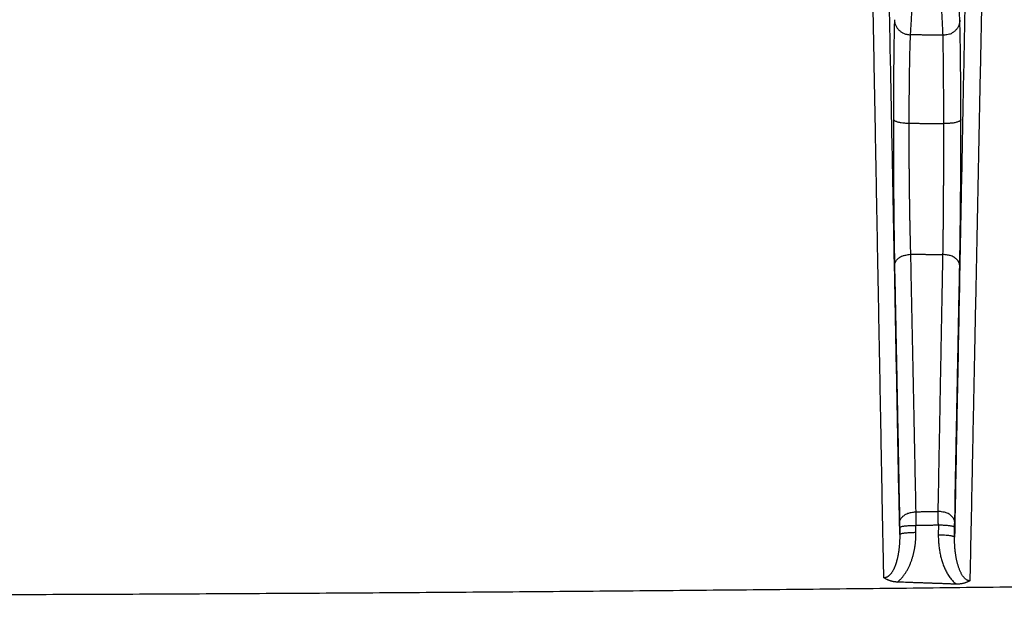
# Model space of a CAD drawing. Extents: x 84 to 2137, y 116 to 1545.
# Drawn here: x 1492 to 1552, y 1119 to 1155 of the extents above; entities that cross this region are included whole.
import ezdxf

# ---------------------------------------------------------------- set-up
doc = ezdxf.new("R2010")
doc.units = 0
doc.header["$LTSCALE"] = 5
doc.layers.add('SICHTBAR', color=7, linetype='CONTINUOUS', lineweight=30)

msp = doc.modelspace()

# ---------------------------------------------------------------- linework, layer by layer
at = {"layer": 'SICHTBAR'}
for p, q in [((1545.841, 1123.959), (1545.843, 1123.531)), ((1546.843, 1123.667), (1546.841, 1124.095)), ((1548.215, 1124.12), (1548.212, 1123.495)), ((1549.212, 1123.359), (1549.215, 1123.984))]:
    msp.add_line(p, q, dxfattribs=at)
for points in [[(1246.602, 1112.231, 0), (1250.458, 1112.112, 0.00001)], [(1688.646, 1112.231, 0), (1684.79, 1112.112, -0.00001)], [(1312.966, 1068.69, -0.000002), (1318.288, 1068.703, -0.000003)], [(1622.282, 1068.69, 0.000002), (1616.96, 1068.703, 0.000003), (1611.637, 1068.716, 0.000005), (1606.312, 1068.728, 0.000007), (1600.986, 1068.741, 0.000008)], [(1643.559, 1068.639, -0.00001), (1638.242, 1068.652, -0.000005), (1632.923, 1068.665, -0.000002), (1627.603, 1068.677)], [(1545.843, 1123.531), (1545.786, 1126.504, 0.000004), (1545.728, 1129.476, 0.000004), (1545.671, 1132.446, 0.000004), (1545.613, 1135.417, 0.000004), (1545.555, 1138.391, 0.000004), (1545.498, 1141.352, 0.000003), (1545.441, 1144.295, 0.000004), (1545.383, 1147.283, 0.000004), (1545.323, 1150.339, 0.000003), (1545.267, 1153.208, 0.000001), (1545.217, 1155.801, 0.000005), (1545.152, 1159.129, 0.000008), (1545.052, 1164.25, 0.000004), (1544.921, 1170.954, 0.000002)], [(1550.129, 1170.855), (1550.072, 1167.893, 0.000002), (1550.014, 1164.93, 0.000002), (1549.957, 1161.968, 0.000002), (1549.899, 1159.001, 0.000002), (1549.842, 1156.03, 0.000002), (1549.785, 1153.07, 0.000002), (1549.728, 1150.126, 0.000003), (1549.67, 1147.134, 0.000003), (1549.611, 1144.072, 0.000002), (1549.555, 1141.196, 0.000001), (1549.505, 1138.595, 0.000003), (1549.441, 1135.253, 0.000006), (1549.342, 1130.104, 0.000003), (1549.212, 1123.359, 0.000001)], [(1544.862, 1120.871), (1544.823, 1122.936, 0.000001), (1544.785, 1125, 0.000001), (1544.747, 1127.064, 0.000001), (1544.709, 1129.127, 0.000003), (1544.671, 1131.189, 0.000004), (1544.633, 1133.251, 0.000003), (1544.595, 1135.312, 0.000003), (1544.557, 1137.372, 0.000003), (1544.518, 1139.433, 0.000003), (1544.48, 1141.492, 0.000003), (1544.442, 1143.549, 0.000003), (1544.404, 1145.608, 0.000003), (1544.366, 1147.67, 0.000003), (1544.327, 1149.723, 0.000003), (1544.289, 1151.763, 0.000003), (1544.251, 1153.835, 0.000004), (1544.211, 1155.954, 0.000003), (1544.174, 1157.944, 0.000001), (1544.141, 1159.743, 0.000004), (1544.098, 1162.051, 0.000007), (1544.031, 1165.605, 0.000003), (1543.944, 1170.258, 0.000002)], [(1551.155, 1170.163), (1551.113, 1168.106, 0.000002), (1551.071, 1166.048, 0.000002), (1551.029, 1163.991, 0.000002), (1550.987, 1161.932, 0.000002), (1550.946, 1159.874, 0.000002), (1550.904, 1157.815, 0.000002), (1550.862, 1155.755, 0.000002), (1550.82, 1153.695, 0.000002), (1550.778, 1151.635, 0.000002), (1550.736, 1149.575, 0.000002), (1550.695, 1147.515, 0.000002), (1550.653, 1145.452, 0.000002), (1550.611, 1143.386, 0.000002), (1550.569, 1141.328, 0.000002), (1550.528, 1139.282, 0.000002), (1550.486, 1137.202, 0.000002), (1550.443, 1135.074, 0.000002), (1550.402, 1133.075, 0), (1550.366, 1131.268, 0.000002), (1550.319, 1128.946, 0.000006), (1550.247, 1125.368, 0.000003), (1550.152, 1120.683, 0.000001)], [(1549.533, 1155.119), (1549.525, 1155.281, -0.000002), (1549.517, 1155.442, -0.000002), (1549.508, 1155.603, -0.000002), (1549.5, 1155.765, -0.000003), (1549.492, 1155.926, -0.000003), (1549.484, 1156.087, -0.000002), (1549.476, 1156.247, -0.000003), (1549.468, 1156.41, -0.000003), (1549.459, 1156.577, -0.000003), (1549.451, 1156.733, -0.000001), (1549.444, 1156.875, -0.000004), (1549.435, 1157.056, -0.000007), (1549.421, 1157.336, -0.000003), (1549.402, 1157.703, -0.000002)], [(1546.632, 1156.791), (1546.624, 1156.629, -0.000038), (1546.615, 1156.468, -0.00003), (1546.607, 1156.307, -0.000038), (1546.598, 1156.146, -0.000064), (1546.59, 1155.985, -0.000076), (1546.581, 1155.825, -0.00008), (1546.572, 1155.665, -0.00011), (1546.563, 1155.503, -0.000165), (1546.554, 1155.337, -0.000126), (1546.546, 1155.181, -0.000017), (1546.538, 1155.04, -0.000228), (1546.527, 1154.86, -0.000462), (1546.511, 1154.581, -0.00023), (1546.489, 1154.217, -0.000118)], [(1548.505, 1154.19), (1548.497, 1154.35, -0.000005), (1548.49, 1154.51, -0.000005), (1548.482, 1154.67, -0.000005), (1548.474, 1154.83, -0.000006), (1548.466, 1154.991, -0.000005), (1548.459, 1155.151, -0.000005), (1548.451, 1155.31, -0.000006), (1548.443, 1155.471, -0.000007), (1548.435, 1155.636, -0.000005), (1548.428, 1155.792, -0.000002), (1548.421, 1155.932, -0.000008), (1548.412, 1156.112, -0.000013), (1548.399, 1156.39, -0.000007), (1548.381, 1156.754, -0.000003)], [(1545.522, 1155.148), (1545.518, 1155.036, 0.000643), (1545.514, 1154.918, 0.000577), (1545.511, 1154.794, 0.000518), (1545.508, 1154.663, 0.000471), (1545.504, 1154.526, 0.000429), (1545.501, 1154.383, 0.000395), (1545.498, 1154.234, 0.000364), (1545.495, 1154.079, 0.000336), (1545.492, 1153.918, 0.000309), (1545.49, 1153.751, 0.000282), (1545.487, 1153.58, 0.000262), (1545.484, 1153.403, 0.000245), (1545.482, 1153.221, 0.00023), (1545.479, 1153.034, 0.000217), (1545.477, 1152.842, 0.000206), (1545.475, 1152.647, 0.000196), (1545.473, 1152.446, 0.000186), (1545.471, 1152.242, 0.000176), (1545.469, 1152.034, 0.00017), (1545.467, 1151.822, 0.000166), (1545.466, 1151.605, 0.000155), (1545.464, 1151.387, 0.00014), (1545.463, 1151.166, 0.00015), (1545.461, 1150.939, 0.000173), (1545.46, 1150.703, 0.000127), (1545.459, 1150.479, 0.000043), (1545.458, 1150.276, 0.000174), (1545.457, 1150.009, 0.000289), (1545.456, 1149.593, 0.000137), (1545.455, 1149.044, 0.000072)], [(1545.522, 1155.148), (1545.526, 1155.056, 0.02676), (1545.539, 1154.967, 0.028022), (1545.563, 1154.879, 0.027628), (1545.596, 1154.795, 0.026297), (1545.638, 1154.713, 0.024603), (1545.688, 1154.636, 0.022323), (1545.744, 1154.564, 0.023682), (1545.809, 1154.497, 0.027673), (1545.882, 1154.435, 0.020913), (1545.954, 1154.38, 0.006628), (1546.023, 1154.334, 0.0295), (1546.119, 1154.292, 0.054605), (1546.277, 1154.253, 0.026766), (1546.489, 1154.217, 0.013593)], [(1549.533, 1155.119), (1549.528, 1155.024, -0.02738), (1549.514, 1154.932, -0.02874), (1549.488, 1154.842, -0.028383), (1549.453, 1154.754, -0.027085), (1549.408, 1154.671, -0.02539), (1549.355, 1154.593, -0.02306), (1549.295, 1154.519, -0.024532), (1549.227, 1154.451, -0.028791), (1549.149, 1154.39, -0.021715), (1549.072, 1154.335, -0.006717), (1548.999, 1154.289, -0.0308), (1548.897, 1154.25, -0.056973), (1548.73, 1154.217, -0.027622), (1548.505, 1154.19, -0.013913)], [(1549.6, 1149.016), (1549.599, 1149.26, 0.000117), (1549.599, 1149.503, 0.000119), (1549.598, 1149.743, 0.000121), (1549.597, 1149.982, 0.000123), (1549.596, 1150.218, 0.000126), (1549.595, 1150.451, 0.000129), (1549.594, 1150.682, 0.000132), (1549.593, 1150.911, 0.000135), (1549.592, 1151.136, 0.00014), (1549.59, 1151.358, 0.000144), (1549.589, 1151.577, 0.000149), (1549.587, 1151.793, 0.000155), (1549.585, 1152.005, 0.000161), (1549.583, 1152.213, 0.000168), (1549.581, 1152.417, 0.000176), (1549.579, 1152.617, 0.000185), (1549.577, 1152.813, 0.000194), (1549.575, 1153.004, 0.000203), (1549.573, 1153.191, 0.000216), (1549.57, 1153.373, 0.000235), (1549.567, 1153.55, 0.000243), (1549.565, 1153.721, 0.000241), (1549.562, 1153.887, 0.000286), (1549.559, 1154.049, 0.000375), (1549.556, 1154.208, 0.000314), (1549.553, 1154.353, 0.000117), (1549.55, 1154.482, 0.000482), (1549.547, 1154.634, 0.000973), (1549.541, 1154.849, 0.000561), (1549.533, 1155.119, 0.000323)], [(1546.489, 1154.217), (1546.485, 1154.115, 0.000472), (1546.48, 1154.008, 0.000389), (1546.476, 1153.897, 0.000403), (1546.472, 1153.782, 0.000507), (1546.467, 1153.662, 0.000569), (1546.463, 1153.536, 0.000624), (1546.459, 1153.405, 0.000622), (1546.455, 1153.268, 0.000593), (1546.452, 1153.126, 0.000524), (1546.448, 1152.978, 0.000422), (1546.445, 1152.826, 0.000373), (1546.442, 1152.669, 0.000363), (1546.438, 1152.508, 0.000344), (1546.435, 1152.342, 0.000321), (1546.433, 1152.172, 0.000302), (1546.43, 1151.998, 0.000287), (1546.427, 1151.82, 0.000272), (1546.425, 1151.639, 0.000257), (1546.422, 1151.454, 0.000246), (1546.42, 1151.265, 0.00024), (1546.418, 1151.072, 0.000224), (1546.416, 1150.878, 0.000202), (1546.415, 1150.681, 0.000215), (1546.413, 1150.479, 0.000246), (1546.412, 1150.269, 0.000182), (1546.41, 1150.069, 0.000062), (1546.409, 1149.888, 0.000247), (1546.408, 1149.65, 0.000407), (1546.407, 1149.279, 0.000193), (1546.405, 1148.79, 0.000101)], [(1548.505, 1154.19), (1548.379, 1154.192, -0.000006), (1548.253, 1154.194, -0.000007), (1548.127, 1154.195, -0.000006), (1548.001, 1154.197, 0.000001), (1547.875, 1154.199, 0.000004), (1547.749, 1154.2, 0.000006), (1547.624, 1154.202, 0.000012), (1547.497, 1154.204, 0.000023), (1547.367, 1154.206, 0.000017), (1547.245, 1154.207, -0.000001), (1547.135, 1154.209, 0.000037), (1546.993, 1154.211, 0.000081), (1546.775, 1154.213, 0.000041), (1546.489, 1154.217, 0.000021)], [(1548.549, 1148.765), (1548.549, 1148.982, 0.000093), (1548.548, 1149.198, 0.000094), (1548.548, 1149.412, 0.000096), (1548.547, 1149.624, 0.000097), (1548.546, 1149.834, 0.000098), (1548.546, 1150.043, 0.0001), (1548.545, 1150.248, 0.000102), (1548.544, 1150.451, 0.000105), (1548.543, 1150.652, 0.000108), (1548.542, 1150.85, 0.000111), (1548.541, 1151.045, 0.000114), (1548.54, 1151.236, 0.000118), (1548.538, 1151.425, 0.000123), (1548.537, 1151.61, 0.000128), (1548.536, 1151.791, 0.000133), (1548.534, 1151.969, 0.000139), (1548.533, 1152.143, 0.000146), (1548.531, 1152.313, 0.000152), (1548.529, 1152.478, 0.00016), (1548.527, 1152.64, 0.000168), (1548.526, 1152.797, 0.00018), (1548.524, 1152.949, 0.000196), (1548.522, 1153.096, 0.000205), (1548.52, 1153.239, 0.000191), (1548.518, 1153.379, 0.000147), (1548.516, 1153.507, 0.000083), (1548.514, 1153.62, 0.000092), (1548.512, 1153.754, 0.00009), (1548.509, 1153.946, 0.000044), (1548.505, 1154.19, 0.000031)], [(1545.455, 1149.044), (1545.454, 1148.746, 0.000171), (1545.454, 1148.446, 0.000169), (1545.454, 1148.143, 0.000166), (1545.454, 1147.839, 0.000162), (1545.455, 1147.534, 0.000159), (1545.455, 1147.228, 0.000157), (1545.456, 1146.921, 0.000156), (1545.457, 1146.614, 0.000154), (1545.458, 1146.308, 0.000153), (1545.46, 1146.002, 0.000151), (1545.461, 1145.697, 0.000149), (1545.463, 1145.394, 0.000148), (1545.465, 1145.093, 0.000148), (1545.467, 1144.793, 0.000149), (1545.469, 1144.496, 0.000149), (1545.472, 1144.202, 0.00015), (1545.474, 1143.91, 0.000151), (1545.477, 1143.622, 0.00015), (1545.48, 1143.337, 0.000153), (1545.483, 1143.056, 0.000159), (1545.486, 1142.778, 0.000157), (1545.489, 1142.505, 0.00015), (1545.492, 1142.237, 0.000169), (1545.496, 1141.971, 0.000207), (1545.499, 1141.704, 0.000164), (1545.503, 1141.455, 0.000059), (1545.506, 1141.233, 0.000238), (1545.511, 1140.96, 0.000443), (1545.518, 1140.557, 0.000235), (1545.527, 1140.038, 0.00013)], [(1545.455, 1149.044), (1545.463, 1149.014, 0.11917), (1545.487, 1148.984, 0.073473), (1545.525, 1148.953, 0.049693), (1545.581, 1148.923, 0.040139), (1545.655, 1148.894, 0.022251), (1545.736, 1148.869, 0.009091), (1545.82, 1148.847, 0.01964), (1545.941, 1148.827, 0.02378), (1546.139, 1148.808, 0.010392), (1546.405, 1148.79, 0.005206)], [(1546.405, 1148.79), (1546.405, 1148.527, 0.000255), (1546.405, 1148.263, 0.000252), (1546.405, 1147.997, 0.000247), (1546.406, 1147.729, 0.000241), (1546.406, 1147.46, 0.000236), (1546.407, 1147.189, 0.000233), (1546.408, 1146.919, 0.00023), (1546.41, 1146.648, 0.000226), (1546.411, 1146.376, 0.000222), (1546.413, 1146.105, 0.000216), (1546.415, 1145.835, 0.000212), (1546.418, 1145.565, 0.000208), (1546.42, 1145.297, 0.000206), (1546.423, 1145.03, 0.000204), (1546.426, 1144.764, 0.000203), (1546.429, 1144.501, 0.0002), (1546.433, 1144.24, 0.000199), (1546.436, 1143.981, 0.000197), (1546.44, 1143.725, 0.000202), (1546.444, 1143.471, 0.00021), (1546.448, 1143.221, 0.000209), (1546.452, 1142.974, 0.0002), (1546.456, 1142.733, 0.000226), (1546.461, 1142.492, 0.00028), (1546.466, 1142.25, 0.000221), (1546.47, 1142.026, 0.000077), (1546.475, 1141.824, 0.000327), (1546.48, 1141.577, 0.000618), (1546.489, 1141.212, 0.000329), (1546.502, 1140.743, 0.000181)], [(1546.405, 1148.79), (1546.539, 1148.788, -0.000005), (1546.673, 1148.787, -0.000004), (1546.807, 1148.785, -0.000005), (1546.941, 1148.783, -0.000005), (1547.076, 1148.782, -0.000005), (1547.209, 1148.78, -0.000005), (1547.342, 1148.779, -0.000006), (1547.477, 1148.777, -0.000007), (1547.615, 1148.776, -0.000006), (1547.745, 1148.774, -0.000002), (1547.863, 1148.773, -0.000009), (1548.013, 1148.771, -0.000016), (1548.245, 1148.768, -0.000008), (1548.549, 1148.765, -0.000004)], [(1548.501, 1140.729), (1548.504, 1140.93, 0.000194), (1548.507, 1141.136, 0.000184), (1548.51, 1141.347, 0.000174), (1548.513, 1141.564, 0.000167), (1548.515, 1141.785, 0.00016), (1548.518, 1142.012, 0.000154), (1548.521, 1142.243, 0.000149), (1548.523, 1142.478, 0.000144), (1548.526, 1142.717, 0.000141), (1548.528, 1142.96, 0.000138), (1548.53, 1143.206, 0.000135), (1548.532, 1143.456, 0.000133), (1548.534, 1143.709, 0.000131), (1548.536, 1143.965, 0.00013), (1548.538, 1144.223, 0.000129), (1548.54, 1144.484, 0.000128), (1548.541, 1144.747, 0.000125), (1548.542, 1145.012, 0.000122), (1548.544, 1145.279, 0.000121), (1548.545, 1145.547, 0.000122), (1548.546, 1145.817, 0.000118), (1548.547, 1146.086, 0.00011), (1548.548, 1146.355, 0.000121), (1548.548, 1146.627, 0.000143), (1548.549, 1146.906, 0.000109), (1548.549, 1147.168, 0.000038), (1548.55, 1147.405, 0.000153), (1548.55, 1147.706, 0.000267), (1548.55, 1148.166, 0.000133), (1548.549, 1148.765, 0.000071)], [(1549.6, 1149.016), (1549.59, 1148.984, -0.12885), (1549.564, 1148.953, -0.075547), (1549.521, 1148.921, -0.0491), (1549.458, 1148.89, -0.039179), (1549.374, 1148.86, -0.021723), (1549.282, 1148.834, -0.009173), (1549.188, 1148.812, -0.018849), (1549.053, 1148.793, -0.023124), (1548.837, 1148.777, -0.010468), (1548.549, 1148.765, -0.005322)], [(1549.527, 1140.026), (1549.531, 1140.247, 0.000237), (1549.535, 1140.475, 0.000225), (1549.54, 1140.708, 0.000213), (1549.544, 1140.948, 0.000204), (1549.548, 1141.193, 0.000195), (1549.551, 1141.443, 0.000187), (1549.555, 1141.698, 0.00018), (1549.559, 1141.958, 0.000175), (1549.562, 1142.222, 0.00017), (1549.565, 1142.491, 0.000165), (1549.569, 1142.765, 0.000161), (1549.572, 1143.042, 0.000158), (1549.575, 1143.323, 0.000155), (1549.577, 1143.607, 0.000152), (1549.58, 1143.895, 0.000151), (1549.583, 1144.186, 0.00015), (1549.585, 1144.48, 0.000149), (1549.587, 1144.777, 0.000148), (1549.589, 1145.076, 0.000148), (1549.591, 1145.377, 0.000151), (1549.593, 1145.68, 0.000147), (1549.594, 1145.984, 0.000138), (1549.596, 1146.286, 0.000154), (1549.597, 1146.594, 0.000185), (1549.598, 1146.91, 0.000142), (1549.599, 1147.207, 0.00005), (1549.599, 1147.475, 0.000198), (1549.6, 1147.817, 0.000345), (1549.6, 1148.337, 0.000172), (1549.6, 1149.016, 0.000092)], [(1545.527, 1140.038), (1545.536, 1140.122, -0.047845), (1545.559, 1140.206, -0.040479), (1545.598, 1140.291, -0.03919), (1545.655, 1140.375, -0.045018), (1545.731, 1140.454, -0.033683), (1545.815, 1140.526, -0.015964), (1545.901, 1140.588, -0.037781), (1546.026, 1140.643, -0.05548), (1546.229, 1140.695, -0.027045), (1546.502, 1140.743, -0.013985)], [(1546.502, 1140.743), (1546.602, 1140.742, -0.000005), (1546.702, 1140.741, -0.000005), (1546.802, 1140.741, -0.000005), (1546.901, 1140.74, -0.000005), (1547.001, 1140.739, -0.000005), (1547.101, 1140.739, -0.000004), (1547.201, 1140.738, -0.000004), (1547.301, 1140.737, -0.000004), (1547.401, 1140.737, -0.000004), (1547.501, 1140.736, -0.000003), (1547.6, 1140.735, -0.000004), (1547.701, 1140.735, -0.000007), (1547.804, 1140.734, -0.000002), (1547.901, 1140.733, 0.000011), (1547.989, 1140.733, -0.000007), (1548.101, 1140.732, -0.000041), (1548.274, 1140.731, -0.000022), (1548.501, 1140.729, -0.00001)], [(1546.502, 1140.743), (1546.522, 1139.763, -0.000011), (1546.542, 1138.783, -0.000011), (1546.563, 1137.801, -0.000011), (1546.583, 1136.817, -0.00001), (1546.604, 1135.83, -0.00001), (1546.624, 1134.846, -0.000009), (1546.644, 1133.867, -0.000009), (1546.665, 1132.871, -0.00001), (1546.686, 1131.85, -0.000008), (1546.705, 1130.891, -0.000003), (1546.723, 1130.023, -0.00001), (1546.746, 1128.907, -0.000016), (1546.781, 1127.184, -0.000008), (1546.827, 1124.927, -0.000004)], [(1548.207, 1124.952), (1548.226, 1125.946, -0.000007), (1548.244, 1126.938, -0.000007), (1548.262, 1127.929, -0.000007), (1548.28, 1128.92, -0.000008), (1548.299, 1129.912, -0.000008), (1548.317, 1130.899, -0.000008), (1548.335, 1131.88, -0.000009), (1548.353, 1132.875, -0.000012), (1548.372, 1133.891, -0.000009), (1548.39, 1134.845, -0.000002), (1548.406, 1135.707, -0.000015), (1548.427, 1136.812, -0.000027), (1548.459, 1138.509, -0.000013), (1548.501, 1140.729, -0.000007)], [(1549.527, 1140.026), (1549.519, 1140.112, 0.049731), (1549.494, 1140.198, 0.041826), (1549.452, 1140.286, 0.040178), (1549.392, 1140.372, 0.046099), (1549.31, 1140.453, 0.034506), (1549.221, 1140.526, 0.016629), (1549.129, 1140.588, 0.038284), (1548.997, 1140.642, 0.056105), (1548.785, 1140.689, 0.027646), (1548.501, 1140.729, 0.014352)], [(1545.527, 1140.038), (1545.547, 1139.06, -0.000012), (1545.567, 1138.08, -0.000013), (1545.586, 1137.099, -0.000012), (1545.605, 1136.116, -0.000012), (1545.625, 1135.131, -0.000011), (1545.644, 1134.148, -0.00001), (1545.664, 1133.169, -0.000011), (1545.683, 1132.174, -0.000012), (1545.703, 1131.154, -0.000009), (1545.722, 1130.195, -0.000004), (1545.739, 1129.328, -0.000011), (1545.761, 1128.213, -0.000018), (1545.794, 1126.492, -0.000009), (1545.838, 1124.236, -0.000005)], [(1549.218, 1124.262), (1549.238, 1125.254, -0.000007), (1549.257, 1126.246, -0.000007), (1549.276, 1127.237, -0.000007), (1549.295, 1128.227, -0.000008), (1549.314, 1129.218, -0.000008), (1549.334, 1130.205, -0.000008), (1549.353, 1131.184, -0.000009), (1549.372, 1132.178, -0.000011), (1549.392, 1133.194, -0.000009), (1549.411, 1134.148, -0.000002), (1549.428, 1135.009, -0.000014), (1549.449, 1136.112, -0.000025), (1549.483, 1137.808, -0.000012), (1549.527, 1140.026, -0.000007)], [(1545.838, 1124.236), (1545.846, 1124.319, -0.049287), (1545.87, 1124.402, -0.041523), (1545.909, 1124.486, -0.03995), (1545.967, 1124.569, -0.045618), (1546.045, 1124.648, -0.033915), (1546.13, 1124.718, -0.01609), (1546.218, 1124.779, -0.037665), (1546.345, 1124.833, -0.054918), (1546.55, 1124.882, -0.026746), (1546.827, 1124.927, -0.01383)], [(1546.827, 1124.927), (1546.913, 1124.929, 0.000005), (1546.999, 1124.93, 0.000004), (1547.086, 1124.932, 0.000005), (1547.172, 1124.933, 0.000008), (1547.258, 1124.935, 0.00001), (1547.344, 1124.936, 0.000011), (1547.43, 1124.938, 0.000015), (1547.517, 1124.94, 0.000022), (1547.606, 1124.941, 0.000017), (1547.69, 1124.943, 0.000002), (1547.765, 1124.944, 0.000031), (1547.862, 1124.946, 0.000062), (1548.012, 1124.949, 0.000031), (1548.207, 1124.952, 0.000016)], [(1546.827, 1124.927), (1546.828, 1124.884, -0.000127), (1546.828, 1124.839, -0.000118), (1546.829, 1124.793, -0.000111), (1546.83, 1124.745, -0.000107), (1546.831, 1124.696, -0.000098), (1546.832, 1124.646, -0.000087), (1546.833, 1124.595, -0.000093), (1546.834, 1124.542, -0.000107), (1546.835, 1124.487, -0.000078), (1546.836, 1124.434, -0.000025), (1546.836, 1124.386, -0.000108), (1546.837, 1124.323, -0.000181), (1546.839, 1124.225, -0.000086), (1546.841, 1124.095, -0.000044)], [(1549.218, 1124.262), (1549.21, 1124.345, 0.050112), (1549.186, 1124.43, 0.042106), (1549.145, 1124.515, 0.040369), (1549.085, 1124.598, 0.046063), (1549.006, 1124.678, 0.034245), (1548.918, 1124.749, 0.016359), (1548.828, 1124.81, 0.037849), (1548.698, 1124.863, 0.05514), (1548.488, 1124.911, 0.026979), (1548.207, 1124.952, 0.013974)], [(1548.215, 1124.12), (1548.215, 1124.178, -0.000044), (1548.214, 1124.235, -0.000045), (1548.214, 1124.292, -0.000046), (1548.213, 1124.349, -0.000046), (1548.212, 1124.404, -0.000046), (1548.212, 1124.459, -0.000043), (1548.211, 1124.513, -0.000048), (1548.211, 1124.567, -0.000059), (1548.21, 1124.621, -0.000046), (1548.21, 1124.671, -0.000017), (1548.209, 1124.716, -0.000068), (1548.209, 1124.77, -0.000128), (1548.208, 1124.85, -0.000069), (1548.207, 1124.952, -0.000038)], [(1545.838, 1124.236), (1545.838, 1124.221, -0.000295), (1545.838, 1124.207, -0.000274), (1545.839, 1124.191, -0.000259), (1545.839, 1124.175, -0.000249), (1545.839, 1124.159, -0.00023), (1545.839, 1124.142, -0.000206), (1545.839, 1124.125, -0.000219), (1545.84, 1124.108, -0.000254), (1545.84, 1124.089, -0.000186), (1545.84, 1124.072, -0.000058), (1545.84, 1124.056, -0.00026), (1545.84, 1124.035, -0.00044), (1545.841, 1124.002, -0.000209), (1545.841, 1123.959, -0.000108)], [(1545.841, 1123.959), (1545.85, 1123.975, -0.198546), (1545.875, 1123.991, -0.070389), (1545.915, 1124.007, -0.035318), (1545.974, 1124.023, -0.024436), (1546.053, 1124.039, -0.012503), (1546.139, 1124.053, -0.00505), (1546.228, 1124.065, -0.010445), (1546.356, 1124.075, -0.012384), (1546.563, 1124.085, -0.00544), (1546.841, 1124.095, -0.002736)], [(1546.841, 1124.095), (1546.927, 1124.096, 0.000025), (1547.013, 1124.098, 0.000026), (1547.098, 1124.099, 0.000025), (1547.184, 1124.101, 0.000024), (1547.27, 1124.102, 0.000022), (1547.356, 1124.104, 0.00002), (1547.441, 1124.105, 0.000021), (1547.528, 1124.107, 0.000022), (1547.617, 1124.109, 0.000017), (1547.7, 1124.11, 0.000008), (1547.775, 1124.112, 0.00002), (1547.872, 1124.113, 0.00003), (1548.021, 1124.116, 0.000014), (1548.215, 1124.12, 0.000008)], [(1548.215, 1124.12), (1548.336, 1124.118, -0.004572), (1548.457, 1124.115, -0.004127), (1548.58, 1124.109, -0.004483), (1548.7, 1124.101, -0.006232), (1548.814, 1124.09, -0.006174), (1548.917, 1124.078, -0.003613), (1549.005, 1124.066, -0.010603), (1549.082, 1124.049, -0.031961), (1549.152, 1124.021, -0.040471), (1549.215, 1123.984, -0.039344)], [(1549.215, 1123.984), (1549.215, 1124.003, -0.000189), (1549.216, 1124.022, -0.000193), (1549.216, 1124.041, -0.000196), (1549.216, 1124.06, -0.000198), (1549.216, 1124.079, -0.000194), (1549.216, 1124.097, -0.000184), (1549.216, 1124.115, -0.000205), (1549.217, 1124.133, -0.000248), (1549.217, 1124.151, -0.000197), (1549.217, 1124.168, -0.000072), (1549.217, 1124.183, -0.000284), (1549.217, 1124.201, -0.000534), (1549.218, 1124.227, -0.000288), (1549.218, 1124.262, -0.00016)], [(1545.843, 1123.531), (1545.844, 1123.46, -0.002437), (1545.843, 1123.389, -0.00243), (1545.842, 1123.318, -0.002441), (1545.841, 1123.247, -0.002472), (1545.838, 1123.176, -0.002498), (1545.835, 1123.105, -0.002523), (1545.831, 1123.034, -0.002549), (1545.827, 1122.964, -0.00258), (1545.821, 1122.893, -0.002609), (1545.815, 1122.823, -0.002641), (1545.809, 1122.753, -0.002687), (1545.801, 1122.683, -0.002755), (1545.793, 1122.614, -0.002822), (1545.784, 1122.545, -0.002899), (1545.774, 1122.476, -0.002972), (1545.763, 1122.407, -0.003054), (1545.752, 1122.339, -0.003133), (1545.74, 1122.271, -0.003224), (1545.727, 1122.203, -0.003342), (1545.713, 1122.136, -0.003515), (1545.698, 1122.069, -0.00368), (1545.682, 1122.003, -0.00387), (1545.665, 1121.938, -0.004054), (1545.647, 1121.873, -0.004265), (1545.629, 1121.809, -0.00447), (1545.609, 1121.746, -0.004701), (1545.588, 1121.684, -0.004933), (1545.566, 1121.622, -0.005201), (1545.543, 1121.562, -0.00558), (1545.519, 1121.503, -0.006161), (1545.493, 1121.445, -0.006703), (1545.466, 1121.389, -0.007284), (1545.438, 1121.334, -0.007823), (1545.409, 1121.281, -0.008395), (1545.378, 1121.23, -0.009292), (1545.346, 1121.181, -0.010693), (1545.313, 1121.135, -0.011464), (1545.278, 1121.091, -0.011688), (1545.242, 1121.05, -0.014562), (1545.204, 1121.013, -0.020227), (1545.163, 1120.979, -0.016946), (1545.124, 1120.949, -0.005593), (1545.088, 1120.924, -0.02866), (1545.039, 1120.903, -0.058388), (1544.963, 1120.885, -0.030905), (1544.862, 1120.871, -0.016277)], [(1545.691, 1120.608), (1545.764, 1120.667, 0.011684), (1545.835, 1120.729, 0.012123), (1545.902, 1120.795, 0.011745), (1545.966, 1120.864, 0.010573), (1546.027, 1120.935, 0.009925), (1546.086, 1121.008, 0.009567), (1546.141, 1121.084, 0.009117), (1546.194, 1121.162, 0.008476), (1546.245, 1121.241, 0.007953), (1546.292, 1121.322, 0.007413), (1546.338, 1121.404, 0.007083), (1546.381, 1121.487, 0.006858), (1546.422, 1121.571, 0.006639), (1546.46, 1121.657, 0.006374), (1546.497, 1121.743, 0.006147), (1546.531, 1121.83, 0.005902), (1546.563, 1121.918, 0.00568), (1546.594, 1122.007, 0.005425), (1546.622, 1122.096, 0.005243), (1546.648, 1122.186, 0.005084), (1546.673, 1122.276, 0.004956), (1546.696, 1122.367, 0.00483), (1546.717, 1122.458, 0.004774), (1546.737, 1122.55, 0.004749), (1546.754, 1122.642, 0.004529), (1546.77, 1122.734, 0.004145), (1546.785, 1122.826, 0.004478), (1546.798, 1122.919, 0.005241), (1546.809, 1123.015, 0.003975), (1546.818, 1123.106, 0.001432), (1546.826, 1123.187, 0.005476), (1546.833, 1123.292, 0.009265), (1546.838, 1123.454, 0.004521), (1546.843, 1123.667, 0.002403)], [(1545.843, 1123.531), (1545.852, 1123.547, -0.198714), (1545.877, 1123.563, -0.07039), (1545.917, 1123.579, -0.035304), (1545.976, 1123.595, -0.024422), (1546.055, 1123.611, -0.012494), (1546.142, 1123.625, -0.005046), (1546.231, 1123.637, -0.010437), (1546.358, 1123.647, -0.012374), (1546.565, 1123.657, -0.005435), (1546.843, 1123.667, -0.002734)], [(1549.212, 1123.359), (1549.203, 1123.375, 0.198637), (1549.178, 1123.391, 0.070365), (1549.138, 1123.407, 0.035296), (1549.079, 1123.424, 0.024418), (1549, 1123.439, 0.012493), (1548.913, 1123.453, 0.005046), (1548.825, 1123.465, 0.010436), (1548.697, 1123.476, 0.012374), (1548.49, 1123.486, 0.005435), (1548.212, 1123.495, 0.002734)], [(1548.212, 1123.495), (1548.213, 1123.358, 0.005936), (1548.217, 1123.22, 0.005888), (1548.224, 1123.083, 0.005936), (1548.235, 1122.947, 0.006114), (1548.249, 1122.81, 0.00625), (1548.267, 1122.674, 0.006374), (1548.288, 1122.538, 0.006508), (1548.312, 1122.403, 0.006684), (1548.34, 1122.269, 0.006797), (1548.372, 1122.136, 0.006881), (1548.408, 1122.004, 0.007125), (1548.448, 1121.872, 0.007561), (1548.491, 1121.742, 0.007605), (1548.539, 1121.613, 0.007419), (1548.59, 1121.487, 0.009004), (1548.647, 1121.361, 0.012035), (1548.712, 1121.235, 0.008982), (1548.775, 1121.118, 0.00129), (1548.834, 1121.012, 0.015034), (1548.924, 1120.886, 0.031104), (1549.079, 1120.707, 0.015608), (1549.293, 1120.48, 0.007943)], [(1550.152, 1120.683), (1550.093, 1120.691, -0.036383), (1550.035, 1120.707, -0.036593), (1549.979, 1120.733, -0.033671), (1549.924, 1120.766, -0.029739), (1549.872, 1120.807, -0.026122), (1549.821, 1120.855, -0.022226), (1549.774, 1120.908, -0.018945), (1549.728, 1120.967, -0.016019), (1549.686, 1121.03, -0.014016), (1549.645, 1121.096, -0.012416), (1549.607, 1121.166, -0.011104), (1549.571, 1121.239, -0.009907), (1549.538, 1121.315, -0.008894), (1549.506, 1121.393, -0.00792), (1549.476, 1121.474, -0.007185), (1549.449, 1121.555, -0.006534), (1549.423, 1121.639, -0.006075), (1549.399, 1121.723, -0.005695), (1549.377, 1121.809, -0.005355), (1549.356, 1121.895, -0.005), (1549.337, 1121.983, -0.004675), (1549.319, 1122.072, -0.004323), (1549.303, 1122.161, -0.004145), (1549.288, 1122.251, -0.004079), (1549.275, 1122.341, -0.003867), (1549.262, 1122.432, -0.003545), (1549.252, 1122.523, -0.003791), (1549.242, 1122.615, -0.00435), (1549.234, 1122.71, -0.003279), (1549.227, 1122.8, -0.001226), (1549.222, 1122.881, -0.004397), (1549.217, 1122.986, -0.007277), (1549.214, 1123.147, -0.003532), (1549.212, 1123.359, -0.001881)], [(1467.624, 1119.806), (1474.178, 1119.809, 0.000232), (1480.732, 1119.818, 0.000233), (1487.286, 1119.834, 0.000232), (1493.84, 1119.856, 0.00023), (1500.393, 1119.883, 0.000229), (1506.946, 1119.917, 0.000228), (1513.499, 1119.957, 0.000227), (1520.051, 1120.002, 0.000226), (1526.604, 1120.054, 0.000224), (1533.154, 1120.111, 0.000221), (1539.701, 1120.174, 0.000222), (1546.254, 1120.244, 0.000225), (1552.816, 1120.319, 0.000218), (1559.35, 1120.399, 0.000202), (1565.845, 1120.484, 0.000217), (1572.443, 1120.577, 0.000247), (1579.194, 1120.678, 0.000188), (1585.531, 1120.776, 0.000077), (1591.26, 1120.868, 0.000249), (1598.615, 1120.996, 0.000398), (1609.94, 1121.207, 0.000193), (1624.768, 1121.492, 0.000104)], [(1545.691, 1120.608), (1545.634, 1120.611, -0.009176), (1545.577, 1120.616, -0.009345), (1545.52, 1120.623, -0.009296), (1545.464, 1120.633, -0.009026), (1545.409, 1120.644, -0.008563), (1545.354, 1120.657, -0.007893), (1545.3, 1120.672, -0.008407), (1545.247, 1120.689, -0.00962), (1545.193, 1120.708, -0.007419), (1545.143, 1120.727, -0.002942), (1545.098, 1120.745, -0.009901), (1545.044, 1120.77, -0.017002), (1544.964, 1120.813, -0.00866), (1544.862, 1120.871, -0.004716)], [(1549.293, 1120.48), (1549.068, 1120.488, 0.000034), (1548.843, 1120.496, 0.000034), (1548.618, 1120.504, 0.000034), (1548.393, 1120.513, 0.000035), (1548.167, 1120.521, 0.000034), (1547.942, 1120.529, 0.000031), (1547.719, 1120.537, 0.000035), (1547.492, 1120.545, 0.000041), (1547.26, 1120.553, 0.000031), (1547.042, 1120.561, 0.000011), (1546.845, 1120.568, 0.000044), (1546.592, 1120.576, 0.000075), (1546.202, 1120.59, 0.000037), (1545.691, 1120.608, 0.000019)], [(1550.152, 1120.683), (1550.106, 1120.659, -0.008336), (1550.059, 1120.636, -0.008015), (1550.01, 1120.614, -0.007901), (1549.959, 1120.594, -0.008057), (1549.908, 1120.575, -0.007778), (1549.856, 1120.558, -0.007208), (1549.803, 1120.542, -0.008046), (1549.748, 1120.528, -0.009829), (1549.691, 1120.516, -0.007371), (1549.637, 1120.505, -0.002146), (1549.588, 1120.496, -0.010912), (1549.524, 1120.488, -0.01965), (1549.424, 1120.483, -0.009594), (1549.293, 1120.48, -0.004985)]]:
    msp.add_lwpolyline(points, format="xyb", dxfattribs=at)

doc.saveas('drawing.dxf')
